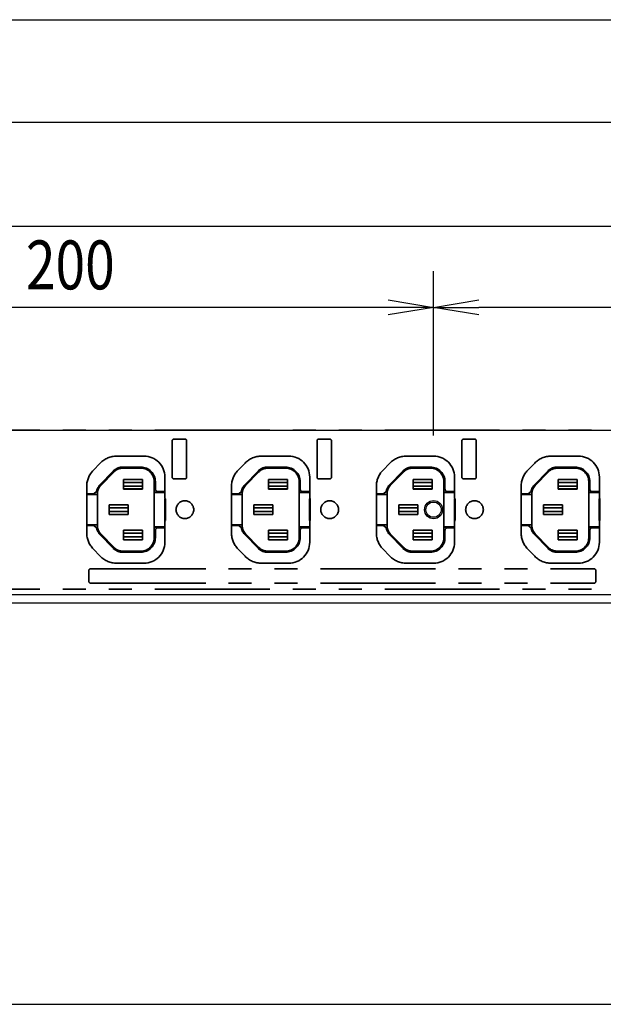
# Model space of a CAD drawing. Extents: x 134 to 2234, y 1953 to 3438.
# Drawn here: x 1111 to 1272, y 2655 to 2927 of the extents above; entities that cross this region are included whole.
import ezdxf

# ---------------------------------------------------------------- set-up
doc = ezdxf.new("R2010")
doc.units = 0
doc.linetypes.add('PHANTOM', pattern=[63.5, 31.75, -6.35, 6.35, -6.35, 6.35, -6.35])
doc.layers.get('0').update_dxf_attribs({"linetype": 'CONTINUOUS'})
doc.styles.add('y-5', font='TXT.shx', dxfattribs={"width": 0.8, "height": 13.5, "bigfont": 'BIGFONT.shx'})

msp = doc.modelspace()

# ---------------------------------------------------------------- linework, layer by layer
for p, q in [((396.41, 2926.98), (1724.41, 2926.98)), ((402.91, 2898.71), (1717.91, 2898.71)), ((1107.91, 2869.92), (1612.91, 2869.92)), ((1225.41, 2812.14), (1225.41, 2857.5)), ((1225.41, 2812.14), (1225.41, 2857.5)), ((1212.91, 2849.58), (1225.41, 2847.5)), ((1225.41, 2847.5), (1237.91, 2849.58)), ((1212.91, 2847.5), (1037.91, 2847.5)), ((1225.41, 2847.5), (1212.91, 2845.42)), ((1225.41, 2847.5), (1212.91, 2847.5)), ((1237.91, 2845.42), (1225.41, 2847.5)), ((1225.41, 2847.5), (1237.91, 2847.5)), ((1492.91, 2847.5), (1237.91, 2847.5)), ((394.41, 2813.64), (1726.41, 2813.64)), ((1730.41, 2768.14), (390.41, 2768.14)), ((1522.91, 2765.84), (597.91, 2765.84)), ((597.91, 2655.01), (1522.91, 2655.01))]:
    msp.add_line(p, q)
at = {"color": 5, "linetype": 'PHANTOM', "lineweight": 35}
for p, q in [((1084.91, 2813.64), (1284.81, 2813.64)), ((1153.21, 2810.64), (1153.21, 2800.64)), ((1156.71, 2811.14), (1153.71, 2811.14)), ((1157.21, 2800.64), (1157.21, 2810.64)), ((1193.21, 2810.64), (1193.21, 2800.64)), ((1196.71, 2811.14), (1193.71, 2811.14)), ((1197.21, 2800.64), (1197.21, 2810.64)), ((1233.21, 2810.64), (1233.21, 2800.64)), ((1236.71, 2811.14), (1233.71, 2811.14)), ((1237.21, 2800.64), (1237.21, 2810.64)), ((1131.38, 2802.47), (1133.36, 2804.52)), ((1137.89, 2806.44), (1145.41, 2806.44)), ((1171.38, 2802.47), (1173.36, 2804.52)), ((1177.89, 2806.44), (1185.41, 2806.44)), ((1211.38, 2802.47), (1213.36, 2804.52)), ((1217.89, 2806.44), (1225.41, 2806.44)), ((1251.38, 2802.47), (1253.36, 2804.52)), ((1257.89, 2806.44), (1265.41, 2806.44)), ((1133.25, 2798.48), (1136.95, 2802.32)), ((1137.17, 2802.11), (1133.46, 2798.27)), ((1139.47, 2803.39), (1144.56, 2803.39)), ((1144.56, 2803.09), (1139.47, 2803.09)), ((1173.25, 2798.48), (1176.95, 2802.32)), ((1177.17, 2802.11), (1173.46, 2798.27)), ((1179.47, 2803.39), (1184.56, 2803.39)), ((1184.56, 2803.09), (1179.47, 2803.09)), ((1213.25, 2798.48), (1216.95, 2802.32)), ((1217.17, 2802.11), (1213.46, 2798.27)), ((1219.47, 2803.39), (1224.56, 2803.39)), ((1224.56, 2803.09), (1219.47, 2803.09)), ((1253.25, 2798.48), (1256.95, 2802.32)), ((1257.17, 2802.11), (1253.46, 2798.27)), ((1259.47, 2803.39), (1264.56, 2803.39)), ((1264.56, 2803.09), (1259.47, 2803.09)), ((1139.79, 2799.97), (1145.04, 2799.97)), ((1139.79, 2797.32), (1139.79, 2799.97)), ((1139.79, 2799.94), (1145.04, 2799.94)), ((1139.79, 2799.14), (1145.04, 2799.14)), ((1145.04, 2799.97), (1145.04, 2797.32)), ((1148.26, 2796.44), (1148.26, 2799.39)), ((1148.56, 2799.39), (1148.56, 2797.39)), ((1151.21, 2800.64), (1151.21, 2796.64)), ((1153.71, 2800.14), (1156.71, 2800.14)), ((1179.79, 2799.97), (1185.04, 2799.97)), ((1179.79, 2797.32), (1179.79, 2799.97)), ((1179.79, 2799.94), (1185.04, 2799.94)), ((1179.79, 2799.14), (1185.04, 2799.14)), ((1185.04, 2799.97), (1185.04, 2797.32)), ((1188.26, 2796.44), (1188.26, 2799.39)), ((1188.56, 2799.39), (1188.56, 2797.39)), ((1191.21, 2800.64), (1191.21, 2796.64)), ((1193.71, 2800.14), (1196.71, 2800.14)), ((1219.79, 2799.97), (1225.04, 2799.97)), ((1219.79, 2797.32), (1219.79, 2799.97)), ((1219.79, 2799.94), (1225.04, 2799.94)), ((1219.79, 2799.14), (1225.04, 2799.14)), ((1225.04, 2799.97), (1225.04, 2797.32)), ((1228.26, 2796.44), (1228.26, 2799.39)), ((1228.56, 2799.39), (1228.56, 2797.39)), ((1231.21, 2800.64), (1231.21, 2796.64)), ((1233.71, 2800.14), (1236.71, 2800.14)), ((1259.79, 2799.97), (1265.04, 2799.97)), ((1259.79, 2797.32), (1259.79, 2799.97)), ((1259.79, 2799.94), (1265.04, 2799.94)), ((1259.79, 2799.14), (1265.04, 2799.14)), ((1265.04, 2799.97), (1265.04, 2797.32)), ((1268.26, 2796.44), (1268.26, 2799.39)), ((1268.56, 2799.39), (1268.56, 2797.39)), ((1271.21, 2800.64), (1271.21, 2796.64)), ((1129.61, 2796.04), (1129.61, 2798.1)), ((1129.61, 2796.04), (1131.58, 2796.04)), ((1129.61, 2796.04), (1129.61, 2787.24)), ((1131.58, 2796.04), (1132.32, 2796.66)), ((1132.56, 2796.05), (1132.56, 2795.84)), ((1145.04, 2798.14), (1139.79, 2798.14)), ((1139.79, 2797.35), (1145.04, 2797.35)), ((1145.04, 2797.32), (1139.79, 2797.32)), ((1148.26, 2796.44), (1148.25, 2796.4)), ((1148.25, 2796.4), (1151.21, 2796.4)), ((1148.25, 2796.4), (1148.25, 2786.88)), ((1151.21, 2796.44), (1148.26, 2796.44)), ((1149.31, 2796.64), (1151.21, 2796.64)), ((1151.21, 2794.78), (1151.21, 2796.64)), ((1169.61, 2796.04), (1169.61, 2798.1)), ((1169.61, 2796.04), (1171.58, 2796.04)), ((1169.61, 2796.04), (1169.61, 2787.24)), ((1171.58, 2796.04), (1172.32, 2796.66)), ((1172.56, 2796.05), (1172.56, 2795.84)), ((1185.04, 2798.14), (1179.79, 2798.14)), ((1179.79, 2797.35), (1185.04, 2797.35)), ((1185.04, 2797.32), (1179.79, 2797.32)), ((1188.26, 2796.44), (1188.25, 2796.4)), ((1188.25, 2796.4), (1191.21, 2796.4)), ((1188.25, 2796.4), (1188.25, 2786.88)), ((1191.21, 2796.44), (1188.26, 2796.44)), ((1189.31, 2796.64), (1191.21, 2796.64)), ((1191.21, 2794.78), (1191.21, 2796.64)), ((1209.61, 2796.04), (1209.61, 2798.1)), ((1209.61, 2796.04), (1211.58, 2796.04)), ((1209.61, 2796.04), (1209.61, 2787.24)), ((1211.58, 2796.04), (1212.32, 2796.66)), ((1212.56, 2796.05), (1212.56, 2795.84)), ((1225.04, 2798.14), (1219.79, 2798.14)), ((1219.79, 2797.35), (1225.04, 2797.35)), ((1225.04, 2797.32), (1219.79, 2797.32)), ((1228.26, 2796.44), (1228.25, 2796.4)), ((1228.25, 2796.4), (1231.21, 2796.4)), ((1228.25, 2796.4), (1228.25, 2786.88)), ((1231.21, 2796.44), (1228.26, 2796.44)), ((1229.31, 2796.64), (1231.21, 2796.64)), ((1231.21, 2794.78), (1231.21, 2796.64)), ((1249.61, 2796.04), (1249.61, 2798.1)), ((1249.61, 2796.04), (1251.58, 2796.04)), ((1249.61, 2796.04), (1249.61, 2787.24)), ((1251.58, 2796.04), (1252.32, 2796.66)), ((1252.56, 2796.05), (1252.56, 2795.84)), ((1265.04, 2798.14), (1259.79, 2798.14)), ((1259.79, 2797.35), (1265.04, 2797.35)), ((1265.04, 2797.32), (1259.79, 2797.32)), ((1268.26, 2796.44), (1268.25, 2796.4)), ((1268.25, 2796.4), (1271.21, 2796.4)), ((1268.25, 2796.4), (1268.25, 2786.88)), ((1271.21, 2796.44), (1268.26, 2796.44)), ((1269.31, 2796.64), (1271.21, 2796.64)), ((1271.21, 2794.78), (1271.21, 2796.64)), ((1132.56, 2795.84), (1129.61, 2795.84)), ((1132.57, 2795.8), (1129.61, 2795.8)), ((1132.57, 2795.8), (1132.56, 2795.84)), ((1132.57, 2795.8), (1132.57, 2787.49)), ((1151.15, 2788.65), (1151.15, 2794.64)), ((1151.15, 2794.64), (1151.35, 2794.64)), ((1151.15, 2794.64), (1151.15, 2794.64)), ((1151.36, 2794.63), (1151.15, 2794.64)), ((1151.21, 2794.78), (1151.35, 2794.64)), ((1151.35, 2794.64), (1151.36, 2794.63)), ((1151.36, 2788.66), (1151.36, 2794.63)), ((1172.56, 2795.84), (1169.61, 2795.84)), ((1172.57, 2795.8), (1169.61, 2795.8)), ((1172.57, 2795.8), (1172.56, 2795.84)), ((1172.57, 2795.8), (1172.57, 2787.49)), ((1191.15, 2794.64), (1191.35, 2794.64)), ((1191.15, 2794.64), (1191.15, 2794.64)), ((1191.36, 2794.63), (1191.15, 2794.64)), ((1191.15, 2788.65), (1191.15, 2794.64)), ((1191.21, 2794.78), (1191.35, 2794.64)), ((1191.35, 2794.64), (1191.36, 2794.63)), ((1191.36, 2788.66), (1191.36, 2794.63)), ((1212.56, 2795.84), (1209.61, 2795.84)), ((1212.57, 2795.8), (1209.61, 2795.8)), ((1212.57, 2795.8), (1212.56, 2795.84)), ((1212.57, 2795.8), (1212.57, 2787.49)), ((1231.15, 2794.64), (1231.35, 2794.64)), ((1231.15, 2794.64), (1231.15, 2794.64)), ((1231.36, 2794.63), (1231.15, 2794.64)), ((1231.15, 2788.65), (1231.15, 2794.64)), ((1231.21, 2794.78), (1231.35, 2794.64)), ((1231.35, 2794.64), (1231.36, 2794.63)), ((1231.36, 2788.66), (1231.36, 2794.63)), ((1252.56, 2795.84), (1249.61, 2795.84)), ((1252.57, 2795.8), (1249.61, 2795.8)), ((1252.57, 2795.8), (1252.56, 2795.84)), ((1252.57, 2795.8), (1252.57, 2787.49)), ((1271.15, 2794.64), (1271.35, 2794.64)), ((1271.15, 2794.64), (1271.15, 2794.64)), ((1271.36, 2794.63), (1271.15, 2794.64)), ((1271.15, 2788.65), (1271.15, 2794.64)), ((1271.21, 2794.78), (1271.35, 2794.64)), ((1271.35, 2794.64), (1271.36, 2794.63)), ((1271.36, 2788.66), (1271.36, 2794.63)), ((1135.79, 2792.97), (1135.79, 2790.32)), ((1135.79, 2792.97), (1141.04, 2792.97)), ((1135.79, 2792.94), (1141.04, 2792.94)), ((1135.79, 2792.14), (1141.04, 2792.14)), ((1141.04, 2791.14), (1135.79, 2791.14)), ((1141.04, 2790.32), (1141.04, 2792.97)), ((1175.79, 2792.97), (1175.79, 2790.32)), ((1175.79, 2792.97), (1181.04, 2792.97)), ((1175.79, 2792.94), (1181.04, 2792.94)), ((1175.79, 2792.14), (1181.04, 2792.14)), ((1181.04, 2791.14), (1175.79, 2791.14)), ((1181.04, 2790.32), (1181.04, 2792.97)), ((1215.79, 2792.97), (1215.79, 2790.32)), ((1215.79, 2792.97), (1221.04, 2792.97)), ((1215.79, 2792.94), (1221.04, 2792.94)), ((1215.79, 2792.14), (1221.04, 2792.14)), ((1221.04, 2791.14), (1215.79, 2791.14)), ((1221.04, 2790.32), (1221.04, 2792.97)), ((1255.79, 2792.97), (1255.79, 2790.32)), ((1255.79, 2792.97), (1261.04, 2792.97)), ((1255.79, 2792.94), (1261.04, 2792.94)), ((1255.79, 2792.14), (1261.04, 2792.14)), ((1261.04, 2791.14), (1255.79, 2791.14)), ((1261.04, 2790.32), (1261.04, 2792.97)), ((1135.79, 2790.35), (1141.04, 2790.35)), ((1135.79, 2790.32), (1141.04, 2790.32)), ((1151.36, 2788.66), (1151.15, 2788.65)), ((1151.15, 2788.65), (1151.15, 2788.64)), ((1151.35, 2788.64), (1151.15, 2788.64)), ((1151.21, 2788.51), (1151.35, 2788.64)), ((1151.21, 2788.51), (1151.21, 2786.64)), ((1151.36, 2788.66), (1151.35, 2788.64)), ((1175.79, 2790.35), (1181.04, 2790.35)), ((1175.79, 2790.32), (1181.04, 2790.32)), ((1191.36, 2788.66), (1191.15, 2788.65)), ((1191.15, 2788.65), (1191.15, 2788.64)), ((1191.35, 2788.64), (1191.15, 2788.64)), ((1191.21, 2788.51), (1191.35, 2788.64)), ((1191.21, 2788.51), (1191.21, 2786.64)), ((1191.36, 2788.66), (1191.35, 2788.64)), ((1215.79, 2790.35), (1221.04, 2790.35)), ((1215.79, 2790.32), (1221.04, 2790.32)), ((1231.36, 2788.66), (1231.15, 2788.65)), ((1231.15, 2788.65), (1231.15, 2788.64)), ((1231.35, 2788.64), (1231.15, 2788.64)), ((1231.21, 2788.51), (1231.35, 2788.64)), ((1231.21, 2788.51), (1231.21, 2786.64)), ((1231.36, 2788.66), (1231.35, 2788.64)), ((1255.79, 2790.35), (1261.04, 2790.35)), ((1255.79, 2790.32), (1261.04, 2790.32)), ((1271.36, 2788.66), (1271.15, 2788.65)), ((1271.15, 2788.65), (1271.15, 2788.64)), ((1271.35, 2788.64), (1271.15, 2788.64)), ((1271.21, 2788.51), (1271.35, 2788.64)), ((1271.21, 2788.51), (1271.21, 2786.64)), ((1271.36, 2788.66), (1271.35, 2788.64)), ((1132.57, 2787.49), (1129.61, 2787.49)), ((1132.56, 2787.44), (1129.61, 2787.44)), ((1129.61, 2787.24), (1131.58, 2787.24)), ((1129.61, 2787.24), (1129.61, 2785.19)), ((1132.32, 2786.62), (1131.58, 2787.24)), ((1132.57, 2787.49), (1132.56, 2787.44)), ((1132.56, 2787.23), (1132.56, 2787.44)), ((1137.17, 2781.17), (1133.46, 2785.01)), ((1145.04, 2785.97), (1139.79, 2785.97)), ((1139.79, 2785.97), (1139.79, 2783.32)), ((1139.79, 2785.94), (1145.04, 2785.94)), ((1139.79, 2785.14), (1145.04, 2785.14)), ((1145.04, 2783.32), (1145.04, 2785.97)), ((1148.25, 2786.88), (1151.21, 2786.88)), ((1148.26, 2786.84), (1148.25, 2786.88)), ((1151.21, 2786.84), (1148.26, 2786.84)), ((1148.26, 2786.84), (1148.26, 2783.89)), ((1148.56, 2783.89), (1148.56, 2785.89)), ((1149.31, 2786.64), (1151.21, 2786.64)), ((1151.21, 2782.64), (1151.21, 2786.64)), ((1172.57, 2787.49), (1169.61, 2787.49)), ((1172.56, 2787.44), (1169.61, 2787.44)), ((1169.61, 2787.24), (1171.58, 2787.24)), ((1169.61, 2787.24), (1169.61, 2785.19)), ((1172.32, 2786.62), (1171.58, 2787.24)), ((1172.57, 2787.49), (1172.56, 2787.44)), ((1172.56, 2787.23), (1172.56, 2787.44)), ((1177.17, 2781.17), (1173.46, 2785.01)), ((1185.04, 2785.97), (1179.79, 2785.97)), ((1179.79, 2785.97), (1179.79, 2783.32)), ((1179.79, 2785.94), (1185.04, 2785.94)), ((1179.79, 2785.14), (1185.04, 2785.14)), ((1185.04, 2783.32), (1185.04, 2785.97)), ((1188.25, 2786.88), (1191.21, 2786.88)), ((1188.26, 2786.84), (1188.25, 2786.88)), ((1191.21, 2786.84), (1188.26, 2786.84)), ((1188.26, 2786.84), (1188.26, 2783.89)), ((1188.56, 2783.89), (1188.56, 2785.89)), ((1189.31, 2786.64), (1191.21, 2786.64)), ((1191.21, 2782.64), (1191.21, 2786.64)), ((1212.57, 2787.49), (1209.61, 2787.49)), ((1212.56, 2787.44), (1209.61, 2787.44)), ((1209.61, 2787.24), (1211.58, 2787.24)), ((1209.61, 2787.24), (1209.61, 2785.19)), ((1212.32, 2786.62), (1211.58, 2787.24)), ((1212.57, 2787.49), (1212.56, 2787.44)), ((1212.56, 2787.23), (1212.56, 2787.44)), ((1217.17, 2781.17), (1213.46, 2785.01)), ((1225.04, 2785.97), (1219.79, 2785.97)), ((1219.79, 2785.97), (1219.79, 2783.32)), ((1219.79, 2785.94), (1225.04, 2785.94)), ((1219.79, 2785.14), (1225.04, 2785.14)), ((1225.04, 2783.32), (1225.04, 2785.97)), ((1228.25, 2786.88), (1231.21, 2786.88)), ((1228.26, 2786.84), (1228.25, 2786.88)), ((1231.21, 2786.84), (1228.26, 2786.84)), ((1228.26, 2786.84), (1228.26, 2783.89)), ((1228.56, 2783.89), (1228.56, 2785.89)), ((1229.31, 2786.64), (1231.21, 2786.64)), ((1231.21, 2782.64), (1231.21, 2786.64)), ((1252.57, 2787.49), (1249.61, 2787.49)), ((1252.56, 2787.44), (1249.61, 2787.44)), ((1249.61, 2787.24), (1251.58, 2787.24)), ((1249.61, 2787.24), (1249.61, 2785.19)), ((1252.32, 2786.62), (1251.58, 2787.24)), ((1252.57, 2787.49), (1252.56, 2787.44)), ((1252.56, 2787.23), (1252.56, 2787.44)), ((1257.17, 2781.17), (1253.46, 2785.01)), ((1265.04, 2785.97), (1259.79, 2785.97)), ((1259.79, 2785.97), (1259.79, 2783.32)), ((1259.79, 2785.94), (1265.04, 2785.94)), ((1259.79, 2785.14), (1265.04, 2785.14)), ((1265.04, 2783.32), (1265.04, 2785.97)), ((1268.25, 2786.88), (1271.21, 2786.88)), ((1268.26, 2786.84), (1268.25, 2786.88)), ((1271.21, 2786.84), (1268.26, 2786.84)), ((1268.26, 2786.84), (1268.26, 2783.89)), ((1268.56, 2783.89), (1268.56, 2785.89)), ((1269.31, 2786.64), (1271.21, 2786.64)), ((1271.21, 2782.64), (1271.21, 2786.64)), ((1133.25, 2784.8), (1136.95, 2780.96)), ((1145.04, 2784.14), (1139.79, 2784.14)), ((1139.79, 2783.35), (1145.04, 2783.35)), ((1139.79, 2783.32), (1145.04, 2783.32)), ((1173.25, 2784.8), (1176.95, 2780.96)), ((1185.04, 2784.14), (1179.79, 2784.14)), ((1179.79, 2783.35), (1185.04, 2783.35)), ((1179.79, 2783.32), (1185.04, 2783.32)), ((1213.25, 2784.8), (1216.95, 2780.96)), ((1225.04, 2784.14), (1219.79, 2784.14)), ((1219.79, 2783.35), (1225.04, 2783.35)), ((1219.79, 2783.32), (1225.04, 2783.32)), ((1253.25, 2784.8), (1256.95, 2780.96)), ((1265.04, 2784.14), (1259.79, 2784.14)), ((1259.79, 2783.35), (1265.04, 2783.35)), ((1259.79, 2783.32), (1265.04, 2783.32)), ((1131.38, 2780.81), (1133.36, 2778.76)), ((1144.56, 2780.19), (1139.47, 2780.19)), ((1139.47, 2779.89), (1144.56, 2779.89)), ((1171.38, 2780.81), (1173.36, 2778.76)), ((1184.56, 2780.19), (1179.47, 2780.19)), ((1179.47, 2779.89), (1184.56, 2779.89)), ((1211.38, 2780.81), (1213.36, 2778.76)), ((1224.56, 2780.19), (1219.47, 2780.19)), ((1219.47, 2779.89), (1224.56, 2779.89)), ((1251.38, 2780.81), (1253.36, 2778.76)), ((1264.56, 2780.19), (1259.47, 2780.19)), ((1259.47, 2779.89), (1264.56, 2779.89)), ((1137.89, 2776.84), (1145.41, 2776.84)), ((1177.89, 2776.84), (1185.41, 2776.84)), ((1217.89, 2776.84), (1225.41, 2776.84)), ((1257.89, 2776.84), (1265.41, 2776.84)), ((1130.21, 2771.84), (1130.21, 2774.84)), ((1130.71, 2775.34), (1269.71, 2775.34)), ((1270.21, 2774.84), (1270.21, 2771.84)), ((1084.91, 2769.64), (1284.81, 2769.64)), ((1130.71, 2771.34), (1269.71, 2771.34))]:
    msp.add_line(p, q, dxfattribs=at)
at = {"color": 5, "linetype": 'PHANTOM', "lineweight": 35, "extrusion": (0, 0, -1)}
for centre in [(-1156.71, 2791.64), (-1196.71, 2791.64), (-1236.71, 2791.64)]:
    msp.add_circle(centre, 2.45, dxfattribs=at)
for radius in [2.5, 2.1]:
    msp.add_circle((1225.41, 2791.64), radius)
at = {"color": 5, "linetype": 'PHANTOM', "lineweight": 35}
for centre, radius, start, end in [((1153.71, 2810.64), 0.5, 90, 180), ((1156.71, 2810.64), 0.5, 0, 90), ((1193.71, 2810.64), 0.5, 90, 180), ((1196.71, 2810.64), 0.5, 0, 90), ((1233.71, 2810.64), 0.5, 90, 180), ((1236.71, 2810.64), 0.5, 0, 90), ((1139.47, 2799.89), 3.2, 90, 136), ((1144.56, 2799.39), 3.7, 0, 90), ((1179.47, 2799.89), 3.2, 90, 136), ((1184.56, 2799.39), 3.7, 0, 90), ((1219.47, 2799.89), 3.2, 90, 136), ((1224.56, 2799.39), 3.7, 0, 90), ((1259.47, 2799.89), 3.2, 90, 136), ((1264.56, 2799.39), 3.7, 0, 90), ((1153.71, 2800.64), 0.5, 180, 270), ((1156.71, 2800.64), 0.5, 270, 0), ((1193.71, 2800.64), 0.5, 180, 270), ((1196.71, 2800.64), 0.5, 270, 0), ((1233.71, 2800.64), 0.5, 180, 270), ((1236.71, 2800.64), 0.5, 270, 0), ((1135.76, 2796.05), 3.2, 136, 180), ((1175.76, 2796.05), 3.2, 136, 180), ((1215.76, 2796.05), 3.2, 136, 180), ((1255.76, 2796.05), 3.2, 136, 180), ((1135.91, 2785.19), 6.3, 180, 224), ((1135.76, 2787.23), 3.5, 190.0271, 224), ((1175.91, 2785.19), 6.3, 180, 224), ((1175.76, 2787.23), 3.5, 190.0271, 224), ((1215.91, 2785.19), 6.3, 180, 224), ((1215.76, 2787.23), 3.5, 190.0271, 224), ((1255.91, 2785.19), 6.3, 180, 224), ((1255.76, 2787.23), 3.5, 190.0271, 224), ((1144.56, 2783.89), 4, 270, 0), ((1145.41, 2782.64), 5.8, 270, 0), ((1184.56, 2783.89), 4, 270, 0), ((1185.41, 2782.64), 5.8, 270, 0), ((1224.56, 2783.89), 4, 270, 0), ((1225.41, 2782.64), 5.8, 270, 0), ((1264.56, 2783.89), 4, 270, 0), ((1265.41, 2782.64), 5.8, 270, 0), ((1139.47, 2783.39), 3.5, 224, 270), ((1179.47, 2783.39), 3.5, 224, 270), ((1219.47, 2783.39), 3.5, 224, 270), ((1259.47, 2783.39), 3.5, 224, 270), ((1137.89, 2783.14), 6.3, 224, 270), ((1177.89, 2783.14), 6.3, 224, 270), ((1217.89, 2783.14), 6.3, 224, 270), ((1257.89, 2783.14), 6.3, 224, 270)]:
    msp.add_arc(centre, radius, start, end, dxfattribs=at)
at = {"color": 5, "linetype": 'PHANTOM', "lineweight": 35, "extrusion": (0, 0, -1)}
for centre, radius, start, end in [((-1137.89, 2800.14), 6.3, 44, 90), ((-1145.41, 2800.64), 5.8, 90, 180), ((-1177.89, 2800.14), 6.3, 44, 90), ((-1185.41, 2800.64), 5.8, 90, 180), ((-1217.89, 2800.14), 6.3, 44, 90), ((-1225.41, 2800.64), 5.8, 90, 180), ((-1257.89, 2800.14), 6.3, 44, 90), ((-1265.41, 2800.64), 5.8, 90, 180), ((-1135.91, 2798.1), 6.3, 0, 44), ((-1139.47, 2799.89), 3.5, 44, 90), ((-1144.56, 2799.39), 4, 90, 180), ((-1175.91, 2798.1), 6.3, 0, 44), ((-1179.47, 2799.89), 3.5, 44, 90), ((-1184.56, 2799.39), 4, 90, 180), ((-1215.91, 2798.1), 6.3, 0, 44), ((-1219.47, 2799.89), 3.5, 44, 90), ((-1224.56, 2799.39), 4, 90, 180), ((-1255.91, 2798.1), 6.3, 0, 44), ((-1259.47, 2799.89), 3.5, 44, 90), ((-1264.56, 2799.39), 4, 90, 180), ((-1135.76, 2796.05), 3.5, 10.0271, 44), ((-1175.76, 2796.05), 3.5, 10.0271, 44), ((-1215.76, 2796.05), 3.5, 10.0271, 44), ((-1255.76, 2796.05), 3.5, 10.0271, 44), ((-1135.76, 2787.23), 3.2, 316, 0), ((-1175.76, 2787.23), 3.2, 316, 0), ((-1215.76, 2787.23), 3.2, 316, 0), ((-1255.76, 2787.23), 3.2, 316, 0), ((-1144.56, 2783.89), 3.7, 180, 270), ((-1184.56, 2783.89), 3.7, 180, 270), ((-1224.56, 2783.89), 3.7, 180, 270), ((-1264.56, 2783.89), 3.7, 180, 270), ((-1139.47, 2783.39), 3.2, 270, 316), ((-1179.47, 2783.39), 3.2, 270, 316), ((-1219.47, 2783.39), 3.2, 270, 316), ((-1259.47, 2783.39), 3.2, 270, 316), ((-1130.71, 2774.84), 0.5, 0, 90), ((-1269.71, 2774.84), 0.5, 90, 180), ((-1130.71, 2771.84), 0.5, 270, 0), ((-1269.71, 2771.84), 0.5, 180, 270)]:
    msp.add_arc(centre, radius, start, end, dxfattribs=at)
at = {"color": 5, "linetype": 'PHANTOM', "lineweight": 35}
for centre, major_axis in [((1149.31, 2797.39), (-0.53, -0.53)), ((1189.31, 2797.39), (-0.53, -0.53)), ((1229.31, 2797.39), (-0.53, -0.53)), ((1269.31, 2797.39), (-0.53, -0.53)), ((1149.31, 2785.89), (-0.53, 0.53)), ((1189.31, 2785.89), (-0.53, 0.53)), ((1229.31, 2785.89), (-0.53, 0.53)), ((1269.31, 2785.89), (-0.53, 0.53))]:
    msp.add_ellipse(centre, major_axis=major_axis, ratio=0.999695, start_param=5.497939, end_param=7.068431, dxfattribs=at)

# ---------------------------------------------------------------- texts
at = {"style": 'y-5', "width": 0.8}
msp.add_text('200', height=13.5, dxfattribs=at).set_placement((1112.81, 2852.5))

doc.saveas('drawing.dxf')
